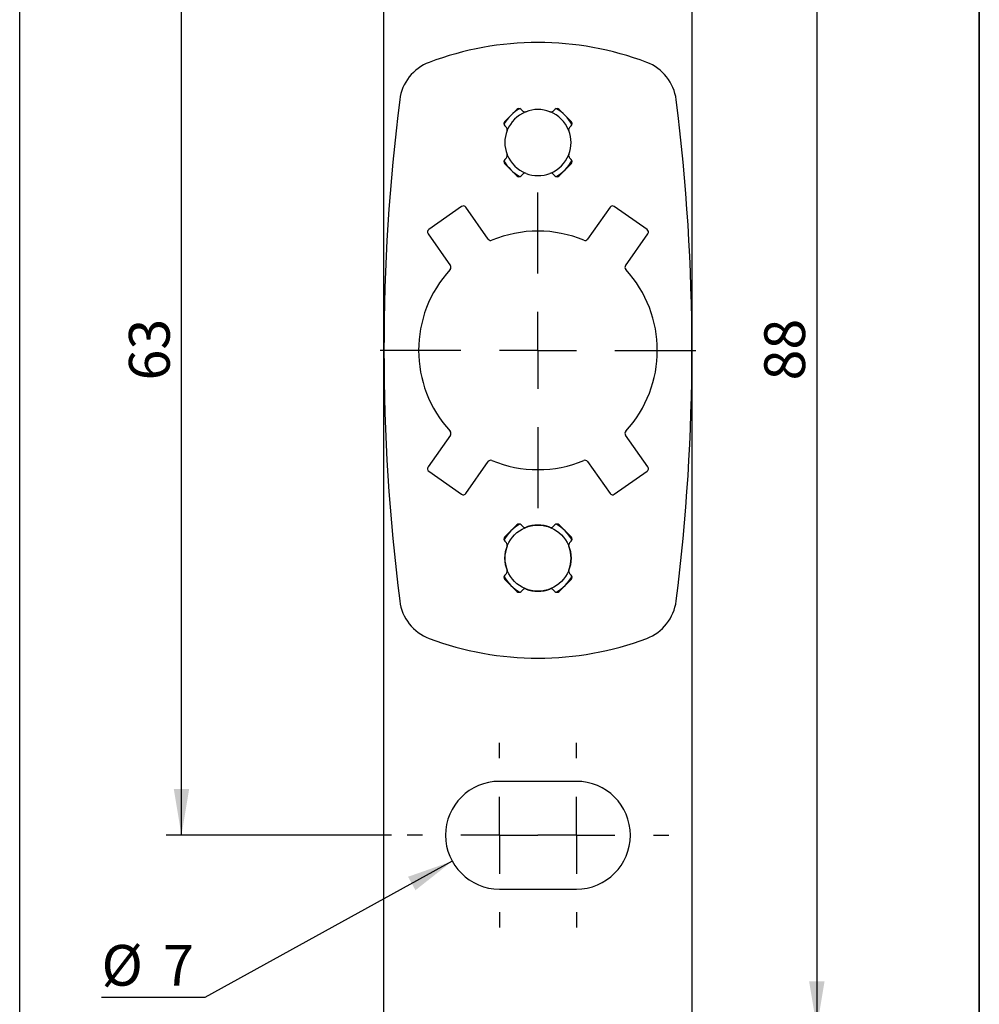
# Model space of a CAD drawing. Extents: x 30 to 602, y 34 to 863.
# Drawn here: x 413 to 600, y 132 to 323 of the extents above; entities that cross this region are included whole.
import ezdxf

# ---------------------------------------------------------------- set-up
doc = ezdxf.new("R2010")
doc.units = 0
doc.header["$LTSCALE"] = 3
doc.layers.get('0').update_dxf_attribs({"linetype": 'CONTINUOUS'})
doc.styles.add('SLDTEXTSTYLE0', font='TXT', dxfattribs={"width": 0.75})
doc.dimstyles.new('SLDDIMSTYLE2', dxfattribs={"dimtxt": 7.9375, "dimasz": 9, "dimexe": 0, "dimexo": 0.0625, "dimgap": 1.984375, "dimtad": 0, "dimtih": 1, "dimtoh": 1, "dimlfac": 0.5, "dimrnd": 1e-09, "dimzin": 12, "dimtxsty": 'SLDTEXTSTYLE0', "dimsah": 1, "dimcen": 0, "dimazin": 3, "dimtfac": 1, "dimtofl": 0, "dimtmove": 0, "dimatfit": 3, "dimtolj": 1, "dimtzin": 12})
doc.dimstyles.new('SLDDIMSTYLE3', dxfattribs={"dimtxt": 7.9375, "dimasz": 9, "dimexe": 0, "dimexo": 0.0625, "dimgap": 1.984375, "dimtad": 1, "dimlfac": 0.5, "dimrnd": 1e-09, "dimzin": 12, "dimtxsty": 'SLDTEXTSTYLE0', "dimsah": 1, "dimcen": 0.09, "dimazin": 3, "dimtfac": 1, "dimtofl": 0, "dimtmove": 0, "dimatfit": 3, "dimtolj": 1, "dimtzin": 12})

# ---------------------------------------------------------------- blocks, each defined once
blk = doc.blocks.new('_D_14')
at = {"color": 7, "linetype": 'CONTINUOUS'}
for p, q in [((497.33, 159.43), (449.11, 132.88)), ((449.11, 132.88), (429.02, 132.88))]:
    blk.add_line(p, q, dxfattribs=at)
blk.add_solid([(497.33, 159.43), (488.73, 156.4), (490.17, 153.78)], dxfattribs=at)
at = {"color": 7, "linetype": 'CONTINUOUS', "attachment_point": 1, "style": 'SLDTEXTSTYLE0'}
for s, insert, char_height in [('%%c', (429.02, 143.11), 7.937), ('7', (441, 143.11), 7.94)]:
    blk.add_mtext(s, dxfattribs=dict(at, insert=insert, char_height=char_height))
blk = doc.blocks.new('_D_16')
at = {"color": 7, "linetype": 'CONTINUOUS'}
for p, q in [((547.03, 391), (571.35, 391)), ((568.35, 391), (568.35, 127)), ((547.03, 127), (571.35, 127))]:
    blk.add_line(p, q, dxfattribs=at)
for points in [[(568.35, 391), (566.85, 382), (569.85, 382)], [(568.35, 127), (569.85, 136), (566.85, 136)]]:
    blk.add_solid(points, dxfattribs=at)
at = {"color": 7, "linetype": 'CONTINUOUS', "insert": (558.12, 253.13), "char_height": 7.937, "attachment_point": 1, "rotation": 90, "style": 'SLDTEXTSTYLE0'}
blk.add_mtext('88', dxfattribs=at)
blk = doc.blocks.new('_D_17')
at = {"color": 7, "linetype": 'CONTINUOUS'}
for p, q in [((485.53, 353.5), (441.59, 353.5)), ((444.59, 164.5), (444.59, 353.5)), ((485.53, 164.5), (441.59, 164.5))]:
    blk.add_line(p, q, dxfattribs=at)
for points in [[(444.59, 353.5), (443.09, 344.5), (446.09, 344.5)], [(444.59, 164.5), (446.09, 173.5), (443.09, 173.5)]]:
    blk.add_solid(points, dxfattribs=at)
at = {"color": 7, "linetype": 'CONTINUOUS', "insert": (434.36, 253.13), "char_height": 7.937, "attachment_point": 1, "rotation": 90, "style": 'SLDTEXTSTYLE0'}
blk.add_mtext('63', dxfattribs=at)
blk = doc.blocks.new('SW_CENTERMARKSYMBOL_7')
at = {"color": 0, "linetype": 'CONTINUOUS'}
for p, q in [((0, 15), (0, 18)), ((0, 0), (0, 7.5)), ((-15, 0), (-18, 0)), ((0, 0), (-7.5, 0)), ((0, 0), (0, -7.5)), ((0, 0), (7.5, 0)), ((15, 0), (18, 0)), ((0, -15), (0, -18))]:
    blk.add_line(p, q, dxfattribs=at)
blk = doc.blocks.new('SW_CENTERMARKSYMBOL_8')
at = {"color": 0, "linetype": 'CONTINUOUS'}
for p, q in [((0, 15), (0, 18)), ((0, 0), (0, 7.5)), ((-15, 0), (-18, 0)), ((0, 0), (-7.5, 0)), ((0, 0), (0, -7.5)), ((0, 0), (7.5, 0)), ((15, 0), (18, 0)), ((0, -15), (0, -18))]:
    blk.add_line(p, q, dxfattribs=at)
blk = doc.blocks.new('SW_CENTERMARKSYMBOL_9')
at = {"color": 0, "linetype": 'CONTINUOUS'}
for p, q in [((0, 15), (0, 30.75)), ((0, 0), (0, 7.5)), ((-15, 0), (-30.75, 0)), ((0, 0), (-7.5, 0)), ((0, 0), (0, -7.5)), ((0, 0), (7.5, 0)), ((15, 0), (30.75, 0)), ((0, -15), (0, -30.75))]:
    blk.add_line(p, q, dxfattribs=at)

msp = doc.modelspace()

# ---------------------------------------------------------------- linework, layer by layer
at = {"color": 7, "linetype": 'CONTINUOUS'}
for p, q in [((600, 863.1), (600, 39)), ((413.0803, 80.0544), (413.0803, 468.5592)), ((600, 80.0544), (600, 468.5592)), ((484.0324, 126.9961), (484.0324, 390.9961)), ((544.0324, 390.9961), (544.0324, 126.9961)), ((509.8959, 305.9661), (507.5624, 303.6327)), ((511.0638, 305.6467), (510.7444, 305.9661)), ((517.3205, 305.9661), (517.0011, 305.6467)), ((520.5025, 303.6327), (518.169, 305.9661)), ((507.5624, 302.7841), (507.8819, 302.4647)), ((520.183, 302.4647), (520.5025, 302.7841)), ((507.8819, 296.5275), (507.5624, 296.208)), ((520.5025, 296.208), (520.183, 296.5275)), ((507.5624, 295.3595), (509.8959, 293.0261)), ((518.169, 293.0261), (520.5025, 295.3595)), ((510.7444, 293.0261), (511.0638, 293.3455)), ((517.0011, 293.3455), (517.3205, 293.0261)), ((499.1595, 287.0363), (492.7701, 282.5624)), ((504.3553, 280.6621), (499.9951, 286.889)), ((528.0698, 286.889), (523.7096, 280.6621)), ((535.2948, 282.5624), (528.9054, 287.0363)), ((492.6228, 281.7268), (496.9829, 275.4999)), ((531.082, 275.4999), (535.4421, 281.7268)), ((496.9829, 242.4923), (492.6228, 236.2654)), ((535.4421, 236.2654), (531.082, 242.4923)), ((499.9951, 231.1032), (504.3553, 237.3301)), ((523.7096, 237.3301), (528.0698, 231.1032)), ((492.7701, 235.4297), (499.1595, 230.9559)), ((528.9054, 230.9559), (535.2948, 235.4297)), ((507.5624, 222.6327), (509.8959, 224.9661)), ((510.7444, 224.9661), (511.0638, 224.6467)), ((517.0011, 224.6467), (517.3205, 224.9661)), ((518.169, 224.9661), (520.5025, 222.6327)), ((507.8819, 221.4647), (507.5624, 221.7841)), ((520.5025, 221.7841), (520.183, 221.4647)), ((507.5624, 215.208), (507.8819, 215.5275)), ((520.183, 215.5275), (520.5025, 215.208)), ((509.8959, 212.0261), (507.5624, 214.3595)), ((520.5025, 214.3595), (518.169, 212.0261)), ((511.0638, 212.3455), (510.7444, 212.0261)), ((517.3205, 212.0261), (517.0011, 212.3455)), ((600, 210), (600, 39)), ((521.5324, 174.9961), (506.5324, 174.9961)), ((506.5324, 153.9961), (521.5324, 153.9961))]:
    msp.add_line(p, q, dxfattribs=at)
msp.add_circle((514.0324, 218.4961), 6.442, dxfattribs=at)
for centre, radius, start, end in [((514.0324, 258.9961), 60, 69.332684, 110.667316), ((496.0324, 306.714), 9, 110.667316, 172.80516), ((532.0324, 306.714), 9, 7.19484, 69.332684), ((874.0324, 258.9961), 390, 172.80516, 187.19484), ((154.0324, 258.9961), 390, 352.80516, 7.19484), ((514.0324, 299.4961), 7.5, 117.520245, 152.506724), ((514.0324, 299.4961), 6.442, 111.975984, 158.24193), ((510.3201, 305.5419), 0.6, 45, 135), ((511.4881, 306.071), 0.6, 225, 291.15553), ((514.0324, 299.4961), 6.45, 68.84447, 111.15553), ((516.5768, 306.071), 0.6, 248.84447, 315), ((514.0324, 299.4961), 6.442, 22.003678, 68.512814), ((517.7448, 305.5419), 0.6, 45, 135), ((514.0324, 299.4961), 7.5, 27.553675, 62.476791), ((507.9867, 303.2084), 0.6, 135, 225), ((520.0782, 303.2084), 0.6, 315, 45), ((514.0324, 299.4961), 6.45, 158.84447, 201.15553), ((507.4576, 302.0404), 0.6, 338.84447, 45), ((520.6073, 302.0404), 0.6, 135, 201.15553), ((514.0324, 299.4961), 6.45, 338.84447, 21.15553), ((507.9867, 295.7838), 0.6, 135, 225), ((514.0324, 299.4961), 7.5, 207.628191, 242.089345), ((507.4576, 296.9517), 0.6, 315, 21.15553), ((514.0324, 299.4961), 6.442, 201.970989, 248.501308), ((514.0324, 299.4961), 6.442, 292.120216, 338.225315), ((514.0324, 299.4961), 7.5, 298.078639, 332.269721), ((520.6073, 296.9517), 0.6, 158.84447, 225), ((520.0782, 295.7838), 0.6, 315, 45), ((510.3201, 293.4503), 0.6, 225, 315), ((511.4881, 292.9212), 0.6, 68.84447, 135), ((514.0324, 299.4961), 6.45, 248.84447, 291.15553), ((516.5768, 292.9212), 0.6, 45, 111.15553), ((517.7448, 293.4503), 0.6, 225, 315), ((499.5036, 286.5448), 0.6, 35, 125), ((528.5613, 286.5448), 0.6, 55, 145), ((493.1142, 282.0709), 0.6, 125, 215), ((514.0324, 258.9961), 23.25, 67.347275, 112.652725), ((534.9507, 282.0709), 0.6, 325, 55), ((504.8467, 281.0062), 0.6, 215, 292.652725), ((523.2182, 281.0062), 0.6, 247.347275, 325), ((514.0324, 258.9961), 23.25, 137.347275, 222.652725), ((496.4914, 275.1557), 0.6, 317.347275, 35), ((531.5735, 275.1557), 0.6, 145, 222.652725), ((514.0324, 258.9961), 23.25, 317.347275, 42.652725), ((496.4914, 242.8365), 0.6, 325, 42.652725), ((531.5735, 242.8365), 0.6, 137.347275, 215), ((493.1142, 235.9212), 0.6, 145, 235), ((504.8467, 236.986), 0.6, 67.347275, 145), ((514.0324, 258.9961), 23.25, 247.347275, 292.652725), ((523.2182, 236.986), 0.6, 35, 112.652725), ((534.9507, 235.9212), 0.6, 305, 35), ((499.5036, 231.4473), 0.6, 235, 325), ((528.5613, 231.4473), 0.6, 215, 305), ((514.0324, 218.4961), 7.5, 118.076956, 151.923044), ((510.3201, 224.5419), 0.6, 45, 135), ((511.4881, 225.071), 0.6, 225, 291.15553), ((514.0324, 218.4961), 6.45, 68.84447, 111.15553), ((516.5768, 225.071), 0.6, 248.84447, 315), ((517.7448, 224.5419), 0.6, 45, 135), ((514.0324, 218.4961), 7.5, 28.076956, 61.923044), ((507.9867, 222.2084), 0.6, 135, 225), ((520.0782, 222.2084), 0.6, 315, 45), ((514.0324, 218.4961), 6.45, 158.84447, 201.15553), ((507.4576, 221.0404), 0.6, 338.84447, 45), ((520.6073, 221.0404), 0.6, 135, 201.15553), ((514.0324, 218.4961), 6.45, 338.84447, 21.15553), ((507.9867, 214.7838), 0.6, 135, 225), ((514.0324, 218.4961), 7.5, 208.076956, 241.923044), ((507.4576, 215.9517), 0.6, 315, 21.15553), ((514.0324, 218.4961), 7.5, 298.076956, 331.923044), ((520.6073, 215.9517), 0.6, 158.84447, 225), ((520.0782, 214.7838), 0.6, 315, 45), ((510.3201, 212.4503), 0.6, 225, 315), ((511.4881, 211.9212), 0.6, 68.84447, 135), ((514.0324, 218.4961), 6.45, 248.84447, 291.15553), ((516.5768, 211.9212), 0.6, 45, 111.15553), ((517.7448, 212.4503), 0.6, 225, 315), ((496.0324, 211.2782), 9, 187.19484, 249.332684), ((532.0324, 211.2782), 9, 290.667316, 352.80516), ((514.0324, 258.9961), 60, 249.332684, 290.667316), ((506.5324, 164.4961), 10.5, 90, 270), ((521.5324, 164.4961), 10.5, 270, 90)]:
    msp.add_arc(centre, radius, start, end, dxfattribs=at)

# ---------------------------------------------------------------- block references
for name, p in [('SW_CENTERMARKSYMBOL_9', (514.0324, 258.9961)), ('SW_CENTERMARKSYMBOL_7', (506.5324, 164.4961)), ('SW_CENTERMARKSYMBOL_8', (521.5324, 164.4961))]:
    msp.add_blockref(name, p, dxfattribs=at)

# ---------------------------------------------------------------- dimensions: what is measured, and where the dimension line sits
for base, p1, p2, picture, middle in [((568.3473, 126.9961), (544.0324, 390.9961), (544.0324, 126.9961), '_D_16', (568.3473, 258.9961)), ((444.5916, 353.4961), (488.5324, 164.4961), (488.5324, 353.4961), '_D_17', (444.5916, 258.9961))]:
    dim = msp.add_linear_dim(base=base, p1=p1, p2=p2, angle=90, dimstyle='SLDDIMSTYLE3', dxfattribs=at)
    dim.commit()
    dim.dimension.update_dxf_attribs({"geometry": picture, "text_midpoint": middle, "dimtype": 160})
dim = msp.add_diameter_dim_2p(p1=(515.7303, 169.5607), p2=(497.3346, 159.4315), dimstyle='SLDDIMSTYLE2', dxfattribs=at)
dim.commit()
dim.dimension.update_dxf_attribs({"geometry": '_D_14', "text_midpoint": (437.9416, 139.3406), "dimtype": 163})

doc.saveas('drawing.dxf')
